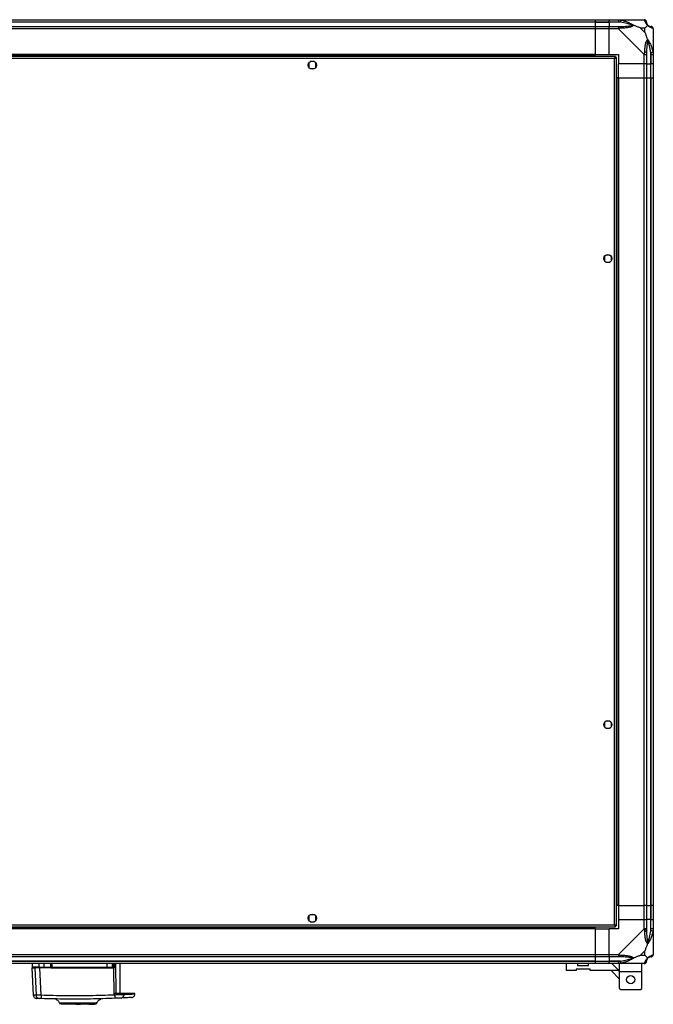
# Model space of a CAD drawing. Units: millimetres. Extents: x 176 to 6885, y 422 to 4536.
# Drawn here: x 6341 to 6885, y 490 to 1335 of the extents above; entities that cross this region are included whole.
import ezdxf

# ---------------------------------------------------------------- set-up
doc = ezdxf.new("R2010")
doc.units = ezdxf.units.MM

msp = doc.modelspace()

# ---------------------------------------------------------------- linework, layer by layer
at = {"linetype": 'Continuous', "lineweight": 25}
for p, q in [((5849.82, 1335.22), (6834.82, 1335.22)), ((6834.82, 1335.22), (6834.82, 1333.22)), ((6834.82, 1335.22), (6846.82, 1335.22)), ((6846.82, 1335.22), (6854.87, 1335.22)), ((6846.82, 1333.22), (6846.82, 1335.22)), ((6854.87, 1335.22), (6877.07, 1335.22)), ((6834.82, 1333.22), (5849.82, 1333.22)), ((6834.82, 1332.97), (5849.82, 1332.97)), ((5849.82, 1329.47), (6834.82, 1329.47)), ((6834.82, 1327.47), (5849.82, 1327.47)), ((6834.82, 1333.22), (6834.82, 1332.97)), ((6846.82, 1333.22), (6834.82, 1333.22)), ((6834.82, 1332.97), (6834.82, 1329.47)), ((6834.82, 1332.97), (6846.82, 1332.97)), ((6834.82, 1329.47), (6834.82, 1327.47)), ((6834.82, 1329.47), (6846.82, 1329.47)), ((6834.82, 1327.47), (6834.82, 1305.22)), ((6846.82, 1327.47), (6834.82, 1327.47)), ((6854.87, 1333.22), (6846.82, 1333.22)), ((6846.82, 1333.22), (6846.82, 1332.97)), ((6856.6, 1332.97), (6846.82, 1332.97)), ((6846.82, 1332.97), (6846.82, 1329.47)), ((6846.82, 1329.47), (6854.87, 1329.47)), ((6846.82, 1327.47), (6846.82, 1329.47)), ((6854.87, 1327.47), (6846.82, 1327.47)), ((6846.82, 1305.22), (6846.82, 1327.47)), ((6877.07, 1305.27), (6854.87, 1327.47)), ((6877.64, 1328.03), (6873.94, 1328.03)), ((6873.94, 1328.03), (6877.64, 1324.33)), ((6877.64, 1324.33), (6877.64, 1328.03)), ((6884.82, 1327.47), (6884.82, 1305.27)), ((6884.82, 1317.07), (6884.47, 1316.72)), ((6852.31, 1303.72), (5832.33, 1303.72)), ((6851.52, 1301.92), (5833.12, 1301.92)), ((6834.82, 1305.22), (5849.82, 1305.22)), ((6834.82, 1304.87), (5849.82, 1304.87)), ((6834.82, 1304.87), (6834.82, 1305.22)), ((6834.82, 1305.22), (6846.82, 1305.22)), ((6834.82, 1303.72), (6834.82, 1304.87)), ((6846.82, 1305.22), (6854.82, 1305.22)), ((6851.52, 558.52), (6851.52, 1301.92)), ((6852.31, 1303.72), (6852.31, 1302.72)), ((6852.31, 1302.72), (6852.32, 1302.72)), ((6852.32, 1302.71), (6852.32, 1302.72)), ((6853.32, 1302.71), (6852.32, 1302.71)), ((6853.32, 557.73), (6853.32, 1302.71)), ((6854.82, 1305.22), (6854.82, 1297.22)), ((6877.07, 1297.22), (6877.07, 1305.27)), ((6879.07, 1305.27), (6879.07, 1297.22)), ((6882.57, 1306.99), (6882.57, 1297.22)), ((6882.82, 1297.22), (6882.82, 1305.27)), ((6884.82, 1305.27), (6884.82, 1297.22)), ((6589.32, 1298.02), (6589.32, 1294.41)), ((6594.13, 1299.22), (6590.52, 1299.22)), ((6590.52, 1293.22), (6594.13, 1293.22)), ((6595.32, 1294.41), (6595.32, 1298.02)), ((6877.07, 1297.22), (6854.82, 1297.22)), ((6854.82, 1285.22), (6854.82, 1297.22)), ((6879.07, 1297.22), (6877.07, 1297.22)), ((6877.07, 1285.22), (6877.07, 1297.22)), ((6879.07, 1297.22), (6882.57, 1297.22)), ((6879.07, 1297.22), (6879.07, 1285.22)), ((6882.57, 1297.22), (6882.82, 1297.22)), ((6882.57, 1285.22), (6882.57, 1297.22)), ((6884.82, 1297.22), (6882.82, 1297.22)), ((6882.82, 1285.22), (6882.82, 1297.22)), ((6884.82, 1297.22), (6884.82, 1285.22)), ((6854.47, 1285.22), (6853.32, 1285.22)), ((6854.47, 1285.22), (6854.47, 575.22)), ((6854.82, 1285.22), (6854.47, 1285.22)), ((6854.82, 1285.22), (6854.82, 575.22)), ((6854.82, 1285.22), (6877.07, 1285.22)), ((6877.07, 575.22), (6877.07, 1285.22)), ((6877.07, 1285.22), (6879.07, 1285.22)), ((6879.07, 1285.22), (6879.07, 575.22)), ((6879.07, 1285.22), (6882.57, 1285.22)), ((6882.57, 1285.22), (6882.57, 575.22)), ((6882.57, 1285.22), (6882.82, 1285.22)), ((6882.82, 575.22), (6882.82, 1285.22)), ((6882.82, 1285.22), (6884.82, 1285.22)), ((6884.82, 1285.22), (6884.82, 575.22)), ((6847.63, 1133.22), (6844.02, 1133.22)), ((6842.82, 1132.02), (6842.82, 1128.41)), ((6844.02, 1127.22), (6847.63, 1127.22)), ((6848.82, 1128.41), (6848.82, 1132.02)), ((6842.82, 732.02), (6842.82, 728.41)), ((6847.63, 733.22), (6844.02, 733.22)), ((6844.02, 727.22), (6847.63, 727.22)), ((6848.82, 728.41), (6848.82, 732.02)), ((6854.47, 575.22), (6853.32, 575.22)), ((6854.82, 575.22), (6854.47, 575.22)), ((6854.82, 575.22), (6877.07, 575.22)), ((6854.82, 575.22), (6854.82, 563.22)), ((6879.07, 575.22), (6877.07, 575.22)), ((6877.07, 563.22), (6877.07, 575.22)), ((6879.07, 575.22), (6882.57, 575.22)), ((6879.07, 575.22), (6879.07, 563.22)), ((6882.57, 575.22), (6882.82, 575.22)), ((6882.57, 575.22), (6882.57, 563.22)), ((6884.82, 575.22), (6882.82, 575.22)), ((6882.82, 563.22), (6882.82, 575.22)), ((6884.82, 575.22), (6884.82, 563.22)), ((6594.13, 567.22), (6590.52, 567.22)), ((5833.12, 558.52), (6851.52, 558.52)), ((6589.32, 566.02), (6589.32, 562.41)), ((6590.52, 561.22), (6594.13, 561.22)), ((6595.32, 562.41), (6595.32, 566.02)), ((6852.28, 557.72), (6852.32, 557.72)), ((6852.31, 556.72), (6852.31, 557.72)), ((6852.32, 557.72), (6852.32, 557.73)), ((6853.32, 557.73), (6852.32, 557.73)), ((6854.82, 563.22), (6854.82, 555.22)), ((6854.82, 563.22), (6877.07, 563.22)), ((6877.07, 555.16), (6877.07, 563.22)), ((6877.07, 563.22), (6879.07, 563.22)), ((6879.07, 563.22), (6879.07, 555.16)), ((6882.57, 563.22), (6879.07, 563.22)), ((6882.57, 553.44), (6882.57, 563.22)), ((6882.82, 563.22), (6882.57, 563.22)), ((6882.82, 555.16), (6882.82, 563.22)), ((6882.82, 563.22), (6884.82, 563.22)), ((6884.82, 563.22), (6884.82, 555.16)), ((5832.33, 556.72), (6852.31, 556.72)), ((6834.82, 555.57), (5849.82, 555.57)), ((6834.82, 555.22), (5849.82, 555.22)), ((6834.82, 555.57), (6834.82, 556.72)), ((6834.82, 555.22), (6834.82, 555.57)), ((6834.82, 555.22), (6834.82, 532.97)), ((6834.82, 555.22), (6846.82, 555.22)), ((6854.82, 555.22), (6846.82, 555.22)), ((6846.82, 532.97), (6846.82, 555.22)), ((6854.87, 532.97), (6877.07, 555.16)), ((6879.59, 553.11), (6878.44, 554.72)), ((6884.82, 555.16), (6884.82, 532.97)), ((6884.47, 543.72), (6884.82, 543.37)), ((5849.82, 532.97), (6834.82, 532.97)), ((6834.82, 532.97), (6834.82, 530.97)), ((6834.82, 532.97), (6846.82, 532.97)), ((6846.82, 532.97), (6854.87, 532.97)), ((6846.82, 530.97), (6846.82, 532.97)), ((6877.64, 536.1), (6873.94, 532.4)), ((6873.94, 532.4), (6877.64, 532.4)), ((6877.64, 532.4), (6877.64, 536.1)), ((6834.82, 530.97), (5849.82, 530.97)), ((6834.82, 527.47), (5849.82, 527.47)), ((5849.82, 527.22), (6834.82, 527.22)), ((6834.82, 525.22), (5849.82, 525.22)), ((6351.92, 525.22), (6351.92, 522.22)), ((6357.68, 525.22), (6357.68, 522.22)), ((6361.93, 525.22), (6361.93, 522.22)), ((6367.92, 522.22), (6367.92, 525.22)), ((6368.42, 522.22), (6368.42, 525.22)), ((6368.88, 525.22), (6368.88, 522.22)), ((6416.34, 522.22), (6416.34, 525.22)), ((6420.86, 522.22), (6420.86, 525.22)), ((6421.7, 525.22), (6421.7, 522.22)), ((6421.92, 525.22), (6421.92, 522.22)), ((6422.31, 525.22), (6422.32, 522.24)), ((6424.11, 499.72), (6423.8, 525.22)), ((6427.42, 499.72), (6427.42, 525.22)), ((6810.27, 519.22), (6810.27, 525.22)), ((6819.77, 525.22), (6819.77, 523.52)), ((6829.27, 523.52), (6829.27, 525.22)), ((6834.82, 530.97), (6834.82, 527.47)), ((6846.82, 530.97), (6834.82, 530.97)), ((6834.82, 527.47), (6834.82, 527.22)), ((6834.82, 527.47), (6846.82, 527.47)), ((6834.82, 527.22), (6834.82, 525.22)), ((6834.82, 527.22), (6846.82, 527.22)), ((6846.82, 525.22), (6834.82, 525.22)), ((6854.87, 530.97), (6846.82, 530.97)), ((6846.82, 530.97), (6846.82, 527.47)), ((6856.6, 527.47), (6846.82, 527.47)), ((6846.82, 527.47), (6846.82, 527.22)), ((6846.82, 527.22), (6854.87, 527.22)), ((6846.82, 525.22), (6846.82, 527.22)), ((6854.87, 525.22), (6846.82, 525.22)), ((6849.2, 525.22), (6855.2, 519.22)), ((6877.07, 525.22), (6854.87, 525.22)), ((6855.94, 518.47), (6855.94, 525.22)), ((6874.94, 518.47), (6874.94, 525.22)), ((6354.17, 521.52), (6355.21, 498.12)), ((6357.68, 522.22), (6361.93, 522.22)), ((6359.54, 498.06), (6358.48, 521.52)), ((6361.93, 522.22), (6367.92, 522.22)), ((6367.92, 521.72), (6361.99, 521.72)), ((6368.28, 521.52), (6368.42, 521.52)), ((6368.42, 522.22), (6368.88, 522.22)), ((6368.88, 522.22), (6416.34, 522.22)), ((6421.39, 521.24), (6368.97, 521.24)), ((6416.34, 522.22), (6420.86, 522.22)), ((6420.39, 521.72), (6421.23, 521.72)), ((6421.7, 522.22), (6420.86, 522.22)), ((6421.92, 522.22), (6421.7, 522.22)), ((6422.3, 498.26), (6422.02, 521.46)), ((6818.52, 519.22), (6810.27, 519.22)), ((6830.52, 520.52), (6818.52, 520.52)), ((6818.52, 520.52), (6818.52, 519.22)), ((6819.77, 523.52), (6829.27, 523.52)), ((6830.52, 519.22), (6830.52, 520.52)), ((6855.2, 519.22), (6830.52, 519.22)), ((6848.55, 519.22), (6855.94, 511.82)), ((6855.94, 518.47), (6855.2, 519.22)), ((6855.94, 518.47), (6874.94, 518.47)), ((6855.94, 504.02), (6855.94, 518.47)), ((6874.94, 504.02), (6874.94, 518.47)), ((6422.56, 498.28), (6422.56, 499.72)), ((6430.56, 498.53), (6430.59, 499.72)), ((6440.11, 499.72), (6430.59, 499.72)), ((6440.08, 499.01), (6440.11, 499.72)), ((6855.94, 504.02), (6856.94, 503.02)), ((6856.94, 503.02), (6873.94, 503.02)), ((6873.94, 503.02), (6874.94, 504.02)), ((6372.11, 494.66), (6372.07, 494.65)), ((6372.11, 494.66), (6372.07, 494.65)), ((6378.37, 490.72), (6378.37, 490.32)), ((6381.25, 490.32), (6378.37, 490.32)), ((6381.25, 490.32), (6381.25, 490.72)), ((6381.33, 490.32), (6381.25, 490.32)), ((6381.33, 490.32), (6381.33, 490.72)), ((6389.52, 490.32), (6381.33, 490.32)), ((6389.42, 490.72), (6389.42, 490.32)), ((6389.42, 490.32), (6389.52, 490.32)), ((6389.52, 490.72), (6389.52, 490.32)), ((6389.52, 490.32), (6393.32, 490.32)), ((6389.92, 490.72), (6389.92, 491.22)), ((6392.92, 491.22), (6392.92, 490.72)), ((6393.32, 490.32), (6393.32, 490.72)), ((6393.32, 490.32), (6393.42, 490.32)), ((6393.42, 490.72), (6393.42, 490.32)), ((6397.3, 490.32), (6393.42, 490.32)), ((6397.3, 490.32), (6397.3, 490.72)), ((6400.42, 490.72), (6400.42, 490.32)), ((6400.42, 490.32), (6403.22, 490.32)), ((6403.22, 490.72), (6403.22, 490.32)), ((6403.22, 490.32), (6403.72, 490.32)), ((6403.72, 490.72), (6403.72, 490.32)), ((6403.72, 490.32), (6405.52, 490.32)), ((6405.52, 490.32), (6405.52, 490.72)), ((6410.74, 494.79), (6410.71, 494.8)), ((6410.74, 494.79), (6410.71, 494.8)), ((6423.19, 497.2), (6422.3, 498.26))]:
    msp.add_line(p, q, dxfattribs=at)
at = {"linetype": 'Continuous', "lineweight": 25, "flags": 128}
for points in [[(6856.99, 1334.89), (6856.97, 1334.79), (6856.94, 1334.65), (6856.9, 1334.45), (6856.85, 1334.21), (6856.8, 1333.93), (6856.73, 1333.63), (6856.67, 1333.3), (6856.6, 1332.97)], [(6882.57, 1306.99), (6882.91, 1307.06), (6883.23, 1307.13), (6883.54, 1307.19), (6883.81, 1307.25), (6884.06, 1307.3), (6884.25, 1307.34), (6884.4, 1307.37), (6884.49, 1307.39)], [(6884.49, 553.05), (6884.4, 553.07), (6884.25, 553.1), (6884.06, 553.14), (6883.81, 553.19), (6883.54, 553.24), (6883.23, 553.31), (6882.91, 553.37), (6882.57, 553.44)], [(6884.82, 555.16), (6884.82, 555.16), (6884.8, 554.76), (6884.7, 554.08), (6884.49, 553.05)], [(6856.6, 527.47), (6856.67, 527.13), (6856.73, 526.81), (6856.8, 526.5), (6856.85, 526.22), (6856.9, 525.98), (6856.94, 525.79), (6856.97, 525.64), (6856.99, 525.55)], [(6351.59, 521.52), (6352.21, 509.75), (6352.81, 498.21)]]:
    msp.add_lwpolyline(points, dxfattribs=at)
at = {"linetype": 'Continuous', "lineweight": 25}
for centre in [(6592.32, 1296.22), (6845.82, 1130.22), (6845.82, 730.22), (6592.32, 564.22), (6865.44, 511.52)]:
    msp.add_circle(centre, 3.5, dxfattribs=at)
for centre, radius, start, end in [((6854.83, 1328.18), 2.19, 351.55865, 35.99733), ((6877.1, 1332.95), 1.97, 0.44317, 79.35845), ((6882.57, 1332.97), 3.5, 205.64021, 225.81328), ((6882.56, 1327.5), 1.97, 10.64155, 89.55683), ((6877.79, 1305.22), 2.19, 54.00282, 98.4407), ((6877.79, 555.21), 2.19, 261.55642, 305.99655), ((6854.83, 532.25), 2.19, 324.00359, 8.44081), ((6882.56, 532.94), 1.97, 270.44396, 349.35844), ((6877.1, 527.48), 1.97, 280.64279, 359.55581), ((6882.57, 527.47), 3.5, 115.64021, 135.81328), ((6356.84, 520.74), 0.98, 54.35855, 89.95019), ((6358.17, 522.21), 0.49, 178.76685, 268.73514), ((6363.13, 522.09), 1.21, 174.13074, 198.15669), ((6361.81, 521.52), 0.328, 359.84753, 37.3703), ((6368.92, 522.22), 0.5, 180, 270), ((6370.34, 522.09), 1.47, 175.16115, 194.81252), ((6367.64, 521.36), 1.33, 355.10547, 15.7303), ((6413.43, 522.09), 2.91, 352.58834, 2.45627), ((6420.38, 522.2), 0.488, 271.55942, 1.48274), ((6421.21, 522.21), 0.489, 271.30786, 1.26861), ((6423.38, 521.36), 1.99, 169.57749, 183.2824), ((6421.42, 522.22), 0.5, 270, 360), ((6427.78, 526.18), 7.45, 215.79605, 219.33752), ((6422.23, 520.44), 1.8, 87.3318, 99.85122), ((6427.87, 498.35), 2.69, 278.98582, 3.85551), ((6358.18, 498.25), 2.97, 182.45, 267.45496), ((6365.79, 497.17), 6.31, 171.89793, 198.00825), ((6417.4, 496.64), 5.81, 348.20981, 5.55074)]:
    msp.add_arc(centre, radius, start, end, dxfattribs=at)
for points, knots in [([(6854.87, 1335.22), (6854.87, 1335.22), (6855.02, 1335.22), (6855.34, 1335.19), (6856.09, 1335.08), (6856.65, 1334.96), (6856.99, 1334.89)], [0, 0, 0, 0, 0.000027, 0.201651, 0.518774, 1, 1, 1, 1]), ([(6854.87, 1335.22), (6854.87, 1335.19), (6854.87, 1335.13), (6854.87, 1334.66), (6854.87, 1334), (6854.87, 1333.48), (6854.87, 1333.22)], [0, 0, 0, 0, 0.2500065, 0.4999955, 0.7500009, 1, 1, 1, 1]), ([(6877.47, 1334.89), (6877.43, 1334.97), (6877.37, 1335.1), (6877.26, 1335.2), (6877.11, 1335.22), (6877.07, 1335.22), (6877.07, 1335.22)], [0, 0, 0, 0, 0.586089, 0.873997, 0.99997, 1, 1, 1, 1]), ([(6879.07, 1333.22), (6879.04, 1333.48), (6878.98, 1334), (6878.52, 1334.66), (6877.86, 1335.13), (6877.34, 1335.19), (6877.07, 1335.22)], [0, 0, 0, 0, 0.249998, 0.5, 0.750002, 1, 1, 1, 1]), ([(6856.6, 1332.97), (6856.29, 1333.03), (6855.72, 1333.14), (6855.14, 1333.19), (6854.87, 1333.22)], [0, 0, 0, 0, 0.544426, 1, 1, 1, 1]), ([(6854.87, 1329.47), (6855.14, 1329.47), (6855.72, 1329.47), (6856.29, 1329.47), (6856.6, 1329.47)], [0, 0, 0, 0, 0.455575, 1, 1, 1, 1]), ([(6854.87, 1329.47), (6854.87, 1329.44), (6854.87, 1329.38), (6854.87, 1328.91), (6854.87, 1328.25), (6854.87, 1327.73), (6854.87, 1327.47)], [0, 0, 0, 0, 0.250006, 0.499995, 0.749999, 1, 1, 1, 1]), ([(6856.99, 1327.86), (6856.58, 1327.82), (6855.95, 1327.77), (6855.22, 1327.66), (6854.96, 1327.51), (6854.87, 1327.47), (6854.87, 1327.47)], [0, 0, 0, 0, 0.586095, 0.873992, 0.99997, 1, 1, 1, 1]), ([(6866.57, 1330.49), (6866.46, 1330.55), (6866.06, 1330.74), (6864.73, 1331.24), (6861.53, 1332.15), (6858.59, 1332.64), (6856.6, 1332.97)], [0, 0, 0, 0, 0.038408, 0.140183, 0.419078, 1, 1, 1, 1]), ([(6856.6, 1329.47), (6858.59, 1329.48), (6861.53, 1329.5), (6864.73, 1329.89), (6866.06, 1330.25), (6866.46, 1330.44), (6866.57, 1330.49)], [0, 0, 0, 0, 0.580922, 0.859817, 0.961591, 1, 1, 1, 1]), ([(6856.99, 1334.89), (6858.04, 1334.63), (6860.13, 1334.11), (6863.17, 1333.01), (6865.47, 1331.97), (6867.04, 1331.04), (6867.54, 1330.57), (6867.79, 1330.33)], [0, 0, 0, 0, 0.264207, 0.528206, 0.790079, 0.892862, 1, 1, 1, 1]), ([(6867.79, 1330.33), (6867.79, 1330.32), (6867.58, 1330.02), (6867.01, 1329.55), (6865.49, 1328.83), (6863.16, 1328.33), (6860.13, 1328.05), (6858.04, 1327.92), (6856.99, 1327.86)], [0, 0, 0, 0, 0.001909, 0.107167, 0.209948, 0.471812, 0.735802, 1, 1, 1, 1]), ([(6867.79, 1330.33), (6867.54, 1330.39), (6867.14, 1330.48), (6866.72, 1330.49), (6866.57, 1330.49), (6866.57, 1330.49)], [0, 0, 0, 0, 0.64777, 0.993603, 1, 1, 1, 1]), ([(6873.94, 1328.03), (6873.65, 1328.17), (6872.96, 1328.49), (6871.74, 1328.97), (6870.43, 1329.44), (6869.08, 1329.91), (6868.24, 1330.18), (6867.79, 1330.33)], [0, 0, 0, 0, 0.151098, 0.353324, 0.601545, 0.787206, 1, 1, 1, 1]), ([(6879.93, 1330.33), (6879.93, 1330.33), (6879.63, 1330.57), (6879.15, 1331.04), (6878.44, 1331.97), (6877.93, 1333.01), (6877.65, 1334.11), (6877.53, 1334.63), (6877.47, 1334.89)], [0, 0, 0, 0, 0.0019096, 0.1071697, 0.2099487, 0.4718132, 0.7358023, 1, 1, 1, 1]), ([(6877.64, 1328.03), (6877.78, 1328.17), (6878.1, 1328.49), (6878.58, 1328.97), (6879.05, 1329.45), (6879.51, 1329.91), (6879.79, 1330.18), (6879.93, 1330.33)], [0, 0, 0, 0, 0.151102, 0.353328, 0.601545, 0.787207, 1, 1, 1, 1]), ([(6879.07, 1333.22), (6879.07, 1333.19), (6879.07, 1333.14), (6879.07, 1333.03), (6879.07, 1332.97)], [0, 0, 0, 0, 0.4555612, 1, 1, 1, 1]), ([(6879.07, 1332.97), (6879.09, 1332.64), (6879.1, 1332.15), (6879.5, 1331.24), (6879.86, 1330.74), (6880.05, 1330.55), (6880.1, 1330.49)], [0, 0, 0, 0, 0.580924, 0.85982, 0.961592, 1, 1, 1, 1]), ([(6880.1, 1330.49), (6880.1, 1330.49), (6880.1, 1330.49), (6880.09, 1330.48), (6879.99, 1330.39), (6879.93, 1330.33)], [0, 0, 0, 0, 0.006432, 0.35222, 1, 1, 1, 1]), ([(6884.49, 1327.86), (6884.23, 1327.92), (6883.72, 1328.05), (6882.62, 1328.32), (6881.58, 1328.84), (6880.64, 1329.54), (6880.17, 1330.06), (6879.93, 1330.33)], [0, 0, 0, 0, 0.264206, 0.5282034, 0.7900761, 0.8928583, 1, 1, 1, 1]), ([(6880.1, 1330.49), (6880.15, 1330.44), (6880.35, 1330.25), (6880.85, 1329.89), (6881.76, 1329.5), (6882.24, 1329.48), (6882.57, 1329.47)], [0, 0, 0, 0, 0.038408, 0.14018, 0.419076, 1, 1, 1, 1]), ([(6882.57, 1329.47), (6882.64, 1329.47), (6882.75, 1329.47), (6882.8, 1329.47), (6882.82, 1329.47)], [0, 0, 0, 0, 0.5444388, 1, 1, 1, 1]), ([(6884.82, 1327.47), (6884.79, 1327.73), (6884.73, 1328.25), (6884.27, 1328.91), (6883.61, 1329.38), (6883.09, 1329.44), (6882.82, 1329.47)], [0, 0, 0, 0, 0.2500006, 0.5000002, 0.7500017, 1, 1, 1, 1]), ([(6884.82, 1327.47), (6884.82, 1327.47), (6884.82, 1327.53), (6884.79, 1327.69), (6884.69, 1327.78), (6884.57, 1327.83), (6884.49, 1327.86)], [0, 0, 0, 0, 0.00003, 0.201657, 0.51878, 1, 1, 1, 1]), ([(6877.47, 1307.39), (6877.53, 1308.43), (6877.65, 1310.53), (6877.93, 1313.56), (6878.45, 1315.86), (6879.14, 1317.43), (6879.67, 1317.93), (6879.93, 1318.19)], [0, 0, 0, 0, 0.264206, 0.528205, 0.790077, 0.892861, 1, 1, 1, 1]), ([(6879.93, 1318.19), (6879.7, 1318.89), (6879.2, 1320.42), (6878.47, 1322.49), (6877.88, 1323.79), (6877.64, 1324.33)], [0, 0, 0, 0, 0.3361, 0.724939, 1, 1, 1, 1]), ([(6879.93, 1318.19), (6879.94, 1318.18), (6880.18, 1317.97), (6880.65, 1317.4), (6881.58, 1315.88), (6882.62, 1313.55), (6883.72, 1310.53), (6884.23, 1308.43), (6884.49, 1307.39)], [0, 0, 0, 0, 0.001911, 0.107169, 0.209949, 0.471812, 0.735803, 1, 1, 1, 1]), ([(6879.93, 1318.19), (6879.99, 1317.93), (6880.09, 1317.53), (6880.1, 1317.11), (6880.1, 1316.97), (6880.1, 1316.96)], [0, 0, 0, 0, 0.647771, 0.993603, 1, 1, 1, 1]), ([(6880.1, 1316.96), (6880.05, 1316.85), (6879.86, 1316.45), (6879.5, 1315.12), (6879.1, 1311.93), (6879.09, 1308.98), (6879.07, 1306.99)], [0, 0, 0, 0, 0.038409, 0.140183, 0.419077, 1, 1, 1, 1]), ([(6882.57, 1306.99), (6882.24, 1308.98), (6881.76, 1311.93), (6880.85, 1315.12), (6880.35, 1316.45), (6880.15, 1316.85), (6880.1, 1316.96)], [0, 0, 0, 0, 0.580922, 0.859817, 0.961593, 1, 1, 1, 1]), ([(6884.55, 1315.26), (6884.58, 1315.29), (6884.67, 1315.37), (6884.77, 1315.45), (6884.82, 1315.5)], [0, 0, 0, 0, 0.3672, 1, 1, 1, 1]), ([(6852.31, 1303.72), (6852.25, 1303.69), (6852.14, 1303.65), (6851.96, 1303.32), (6851.78, 1302.83), (6851.64, 1302.33), (6851.55, 1302.02), (6851.52, 1301.92)], [0, 0, 0, 0, 0.2229473, 0.4459265, 0.6688875, 0.891855, 1, 1, 1, 1]), ([(6852.31, 1302.72), (6852.24, 1302.7), (6852.1, 1302.67), (6851.89, 1302.47), (6851.7, 1302.2), (6851.58, 1302.01), (6851.52, 1301.92)], [0, 0, 0, 0, 0.2753586, 0.5294122, 0.7834081, 1, 1, 1, 1]), ([(6851.52, 1301.92), (6851.73, 1301.97), (6852.15, 1302.09), (6852.71, 1302.27), (6853.12, 1302.44), (6853.3, 1302.59), (6853.32, 1302.68), (6853.32, 1302.71)], [0, 0, 0, 0, 0.222947, 0.445913, 0.668878, 0.891857, 1, 1, 1, 1]), ([(6851.52, 1301.92), (6851.64, 1301.99), (6851.86, 1302.13), (6852.13, 1302.33), (6852.29, 1302.53), (6852.31, 1302.65), (6852.32, 1302.71)], [0, 0, 0, 0, 0.275342, 0.529392, 0.783395, 1, 1, 1, 1]), ([(6877.07, 1305.27), (6877.07, 1305.27), (6877.15, 1305.39), (6877.28, 1305.76), (6877.39, 1306.47), (6877.44, 1307.04), (6877.47, 1307.39)], [0, 0, 0, 0, 0.000024, 0.201644, 0.518769, 1, 1, 1, 1]), ([(6877.07, 1305.27), (6877.34, 1305.27), (6877.86, 1305.27), (6878.52, 1305.27), (6878.98, 1305.27), (6879.04, 1305.27), (6879.07, 1305.27)], [0, 0, 0, 0, 0.2499991, 0.5000045, 0.7499935, 1, 1, 1, 1]), ([(6879.07, 1306.99), (6879.07, 1306.68), (6879.07, 1306.11), (6879.07, 1305.53), (6879.07, 1305.27)], [0, 0, 0, 0, 0.544423, 1, 1, 1, 1]), ([(6882.82, 1305.27), (6882.8, 1305.53), (6882.75, 1306.11), (6882.64, 1306.68), (6882.57, 1306.99)], [0, 0, 0, 0, 0.455576, 1, 1, 1, 1]), ([(6882.82, 1305.27), (6883.09, 1305.27), (6883.61, 1305.27), (6884.27, 1305.27), (6884.73, 1305.27), (6884.79, 1305.27), (6884.82, 1305.27)], [0, 0, 0, 0, 0.2499991, 0.5000045, 0.7499935, 1, 1, 1, 1]), ([(6884.49, 1307.39), (6884.58, 1306.97), (6884.71, 1306.35), (6884.81, 1305.61), (6884.82, 1305.36), (6884.82, 1305.27), (6884.82, 1305.27)], [0, 0, 0, 0, 0.5861, 0.87399, 0.99998, 1, 1, 1, 1]), ([(6853.32, 557.73), (6853.3, 557.78), (6853.26, 557.9), (6852.92, 558.08), (6852.44, 558.25), (6851.94, 558.4), (6851.62, 558.49), (6851.52, 558.52)], [0, 0, 0, 0, 0.222953, 0.445929, 0.668889, 0.891859, 1, 1, 1, 1]), ([(6851.52, 558.52), (6851.58, 558.31), (6851.7, 557.89), (6851.88, 557.33), (6852.05, 556.92), (6852.2, 556.74), (6852.28, 556.72), (6852.31, 556.72)], [0, 0, 0, 0, 0.22293, 0.445907, 0.668871, 0.891856, 1, 1, 1, 1]), ([(6851.52, 558.52), (6851.6, 558.4), (6851.74, 558.18), (6851.94, 557.91), (6852.13, 557.74), (6852.26, 557.73), (6852.31, 557.72)], [0, 0, 0, 0, 0.275331, 0.529384, 0.783393, 1, 1, 1, 1]), ([(6852.32, 557.73), (6852.31, 557.8), (6852.28, 557.94), (6852.07, 558.14), (6851.81, 558.34), (6851.61, 558.46), (6851.52, 558.52)], [0, 0, 0, 0, 0.275364, 0.529434, 0.783414, 1, 1, 1, 1]), ([(6879.07, 555.16), (6879.04, 555.16), (6878.98, 555.16), (6878.52, 555.16), (6877.86, 555.16), (6877.34, 555.16), (6877.07, 555.16)], [0, 0, 0, 0, 0.2500065, 0.4999955, 0.7500009, 1, 1, 1, 1]), ([(6877.47, 553.05), (6877.45, 553.49), (6877.41, 554.15), (6877.21, 554.73), (6877.17, 555.16), (6877.07, 555.16), (6877.07, 555.16)], [0, 0, 0, 0, 0.586099, 0.873988, 0.999986, 1, 1, 1, 1]), ([(6879.93, 542.25), (6879.93, 542.25), (6879.63, 542.46), (6879.15, 543.03), (6878.44, 544.55), (6877.93, 546.88), (6877.65, 549.91), (6877.53, 552), (6877.47, 553.05)], [0, 0, 0, 0, 0.001907, 0.1071669, 0.2099457, 0.4718101, 0.7357979, 1, 1, 1, 1]), ([(6879.07, 555.16), (6879.07, 554.9), (6879.07, 554.32), (6879.07, 553.75), (6879.07, 553.44)], [0, 0, 0, 0, 0.455562, 1, 1, 1, 1]), ([(6879.07, 553.44), (6879.09, 551.45), (6879.1, 548.5), (6879.5, 545.31), (6879.86, 543.98), (6880.05, 543.58), (6880.1, 543.47)], [0, 0, 0, 0, 0.580919, 0.859814, 0.961591, 1, 1, 1, 1]), ([(6884.49, 553.05), (6884.23, 552), (6883.72, 549.91), (6882.62, 546.87), (6881.58, 544.57), (6880.64, 543), (6880.17, 542.5), (6879.93, 542.25)], [0, 0, 0, 0, 0.264211, 0.528208, 0.790081, 0.892863, 1, 1, 1, 1]), ([(6880.1, 543.47), (6880.15, 543.58), (6880.35, 543.98), (6880.85, 545.31), (6881.76, 548.5), (6882.24, 551.45), (6882.57, 553.44)], [0, 0, 0, 0, 0.038407, 0.140186, 0.419081, 1, 1, 1, 1]), ([(6882.57, 553.44), (6882.64, 553.75), (6882.75, 554.32), (6882.8, 554.9), (6882.82, 555.16)], [0, 0, 0, 0, 0.5444388, 1, 1, 1, 1]), ([(6884.82, 555.16), (6884.79, 555.16), (6884.73, 555.16), (6884.27, 555.16), (6883.61, 555.16), (6883.09, 555.16), (6882.82, 555.16)], [0, 0, 0, 0, 0.2500065, 0.4999955, 0.7500009, 1, 1, 1, 1]), ([(6877.64, 536.1), (6877.78, 536.39), (6878.1, 537.07), (6878.58, 538.3), (6879.05, 539.61), (6879.51, 540.96), (6879.79, 541.8), (6879.93, 542.25)], [0, 0, 0, 0, 0.151095, 0.353322, 0.601539, 0.7872, 1, 1, 1, 1]), ([(6880.1, 543.47), (6880.1, 543.47), (6880.1, 543.32), (6880.09, 542.9), (6879.99, 542.5), (6879.93, 542.25)], [0, 0, 0, 0, 0.006385, 0.352235, 1, 1, 1, 1]), ([(6884.55, 545.38), (6884.58, 545.36), (6884.67, 545.31), (6884.77, 545.26), (6884.82, 545.23)], [0, 0, 0, 0, 0.367145, 1, 1, 1, 1]), ([(6854.87, 532.97), (6854.87, 532.97), (6854.98, 532.86), (6855.38, 532.77), (6856.07, 532.64), (6856.65, 532.6), (6856.99, 532.57)], [0, 0, 0, 0, 0.000038, 0.20166, 0.518776, 1, 1, 1, 1]), ([(6854.87, 532.97), (6854.87, 532.7), (6854.87, 532.18), (6854.87, 531.52), (6854.87, 531.06), (6854.87, 531), (6854.87, 530.97)], [0, 0, 0, 0, 0.250003, 0.500008, 0.749997, 1, 1, 1, 1]), ([(6856.99, 532.57), (6858.04, 532.51), (6860.13, 532.38), (6863.17, 532.11), (6865.47, 531.59), (6867.04, 530.9), (6867.54, 530.37), (6867.79, 530.11)], [0, 0, 0, 0, 0.264207, 0.5282054, 0.7900772, 0.8928623, 1, 1, 1, 1]), ([(6873.94, 532.4), (6873.65, 532.26), (6872.96, 531.95), (6871.74, 531.47), (6870.43, 530.99), (6869.08, 530.52), (6868.24, 530.25), (6867.79, 530.11)], [0, 0, 0, 0, 0.151098, 0.353321, 0.601542, 0.787205, 1, 1, 1, 1]), ([(6879.93, 530.11), (6879.7, 530.34), (6879.2, 530.84), (6878.47, 531.58), (6877.88, 532.16), (6877.64, 532.4)], [0, 0, 0, 0, 0.336102, 0.724934, 1, 1, 1, 1]), ([(6879.93, 530.11), (6879.94, 530.11), (6880.18, 530.41), (6880.65, 530.89), (6881.58, 531.6), (6882.62, 532.11), (6883.72, 532.39), (6884.23, 532.51), (6884.49, 532.57)], [0, 0, 0, 0, 0.001908, 0.1071682, 0.2099486, 0.4718127, 0.735802, 1, 1, 1, 1]), ([(6882.82, 530.97), (6883.09, 531), (6883.61, 531.06), (6884.27, 531.52), (6884.73, 532.18), (6884.79, 532.7), (6884.82, 532.97)], [0, 0, 0, 0, 0.249995, 0.499997, 0.749997, 1, 1, 1, 1]), ([(6884.49, 532.57), (6884.58, 532.6), (6884.71, 532.65), (6884.81, 532.8), (6884.82, 532.9), (6884.82, 532.97), (6884.82, 532.97)], [0, 0, 0, 0, 0.586082, 0.873986, 0.999962, 1, 1, 1, 1]), ([(6421.92, 525.22), (6421.92, 525.22), (6421.93, 525.22), (6421.95, 525.22), (6421.99, 525.22), (6422.06, 525.22), (6422.15, 525.22), (6422.23, 525.22), (6422.28, 525.22), (6422.31, 525.22)], [0, 0, 0, 0, 0.12449, 0.249022, 0.373491, 0.625107, 0.749455, 0.87297, 1, 1, 1, 1]), ([(6856.6, 530.97), (6856.29, 530.97), (6855.72, 530.97), (6855.14, 530.97), (6854.87, 530.97)], [0, 0, 0, 0, 0.544425, 1, 1, 1, 1]), ([(6854.87, 527.22), (6855.14, 527.24), (6855.72, 527.29), (6856.29, 527.4), (6856.6, 527.47)], [0, 0, 0, 0, 0.455575, 1, 1, 1, 1]), ([(6854.87, 527.22), (6854.87, 526.95), (6854.87, 526.43), (6854.87, 525.77), (6854.87, 525.31), (6854.87, 525.25), (6854.87, 525.22)], [0, 0, 0, 0, 0.250003, 0.500008, 0.749997, 1, 1, 1, 1]), ([(6856.99, 525.55), (6856.58, 525.46), (6855.96, 525.33), (6855.21, 525.23), (6854.97, 525.22), (6854.87, 525.22), (6854.87, 525.22)], [0, 0, 0, 0, 0.5860972, 0.8739893, 0.9999729, 1, 1, 1, 1]), ([(6866.57, 529.94), (6866.46, 529.99), (6866.06, 530.18), (6864.73, 530.54), (6861.53, 530.93), (6858.59, 530.95), (6856.6, 530.97)], [0, 0, 0, 0, 0.03841, 0.140184, 0.419078, 1, 1, 1, 1]), ([(6856.6, 527.47), (6858.59, 527.8), (6861.53, 528.28), (6864.73, 529.19), (6866.06, 529.69), (6866.46, 529.89), (6866.57, 529.94)], [0, 0, 0, 0, 0.580922, 0.859819, 0.961594, 1, 1, 1, 1]), ([(6867.79, 530.11), (6867.79, 530.1), (6867.58, 529.86), (6867.01, 529.39), (6865.49, 528.46), (6863.16, 527.42), (6860.13, 526.32), (6858.04, 525.8), (6856.99, 525.55)], [0, 0, 0, 0, 0.00191, 0.107169, 0.209949, 0.471813, 0.735802, 1, 1, 1, 1]), ([(6867.79, 530.11), (6867.54, 530.04), (6867.14, 529.95), (6866.72, 529.94), (6866.57, 529.94), (6866.57, 529.94)], [0, 0, 0, 0, 0.647771, 0.993603, 1, 1, 1, 1]), ([(6877.07, 525.22), (6877.34, 525.25), (6877.86, 525.31), (6878.52, 525.77), (6878.98, 526.43), (6879.04, 526.95), (6879.07, 527.22)], [0, 0, 0, 0, 0.249995, 0.499997, 0.749997, 1, 1, 1, 1]), ([(6877.07, 525.22), (6877.07, 525.22), (6877.14, 525.22), (6877.3, 525.25), (6877.39, 525.35), (6877.44, 525.47), (6877.47, 525.55)], [0, 0, 0, 0, 0.00003, 0.201658, 0.518778, 1, 1, 1, 1]), ([(6877.47, 525.55), (6877.53, 525.8), (6877.65, 526.32), (6877.93, 527.42), (6878.45, 528.46), (6879.14, 529.39), (6879.67, 529.87), (6879.93, 530.11)], [0, 0, 0, 0, 0.2642063, 0.528203, 0.7900764, 0.8928586, 1, 1, 1, 1]), ([(6880.1, 529.94), (6880.05, 529.89), (6879.86, 529.69), (6879.5, 529.19), (6879.1, 528.28), (6879.09, 527.8), (6879.07, 527.47)], [0, 0, 0, 0, 0.038406, 0.140179, 0.419076, 1, 1, 1, 1]), ([(6879.07, 527.47), (6879.07, 527.4), (6879.07, 527.29), (6879.07, 527.24), (6879.07, 527.22)], [0, 0, 0, 0, 0.544438, 1, 1, 1, 1]), ([(6879.93, 530.11), (6879.99, 530.04), (6880.09, 529.95), (6880.1, 529.94), (6880.1, 529.94), (6880.1, 529.94)], [0, 0, 0, 0, 0.647781, 0.993568, 1, 1, 1, 1]), ([(6882.57, 530.97), (6882.24, 530.95), (6881.76, 530.93), (6880.85, 530.54), (6880.35, 530.18), (6880.15, 529.99), (6880.1, 529.94)], [0, 0, 0, 0, 0.580924, 0.859819, 0.961591, 1, 1, 1, 1]), ([(6882.82, 530.97), (6882.8, 530.97), (6882.75, 530.97), (6882.64, 530.97), (6882.57, 530.97)], [0, 0, 0, 0, 0.4555612, 1, 1, 1, 1]), ([(6351.6, 521.52), (6351.65, 521.52), (6351.75, 521.52), (6352.58, 521.52), (6353.64, 521.52), (6354.17, 521.52)], [0, 0, 0, 0, 0.3218152, 0.6610959, 1, 1, 1, 1]), ([(6351.92, 522.22), (6352.01, 522.03), (6352.12, 521.81), (6352.22, 521.79), (6352.23, 521.79)], [0, 0, 0, 0, 0.852444, 1, 1, 1, 1]), ([(6357.68, 522.22), (6356.83, 522.22), (6355.06, 522.22), (6353.32, 522.22), (6352.14, 522.22), (6352, 522.22), (6351.92, 522.22)], [0, 0, 0, 0, 0.2300561, 0.4766334, 0.7351738, 1, 1, 1, 1]), ([(6358.48, 521.52), (6357.93, 521.52), (6356.83, 521.52), (6355.45, 521.52), (6354.54, 521.52), (6354.28, 521.52), (6354.17, 521.52)], [0, 0, 0, 0, 0.266848, 0.533708, 0.80036, 1, 1, 1, 1]), ([(6358.16, 521.72), (6357.22, 521.72), (6355.68, 521.72), (6354.8, 521.72), (6354.46, 521.72)], [0, 0, 0, 0, 0.615538, 1, 1, 1, 1]), ([(6361.99, 521.72), (6361.56, 521.72), (6360.7, 521.72), (6359.56, 521.72), (6358.64, 521.72), (6358.32, 521.72), (6358.16, 521.72)], [0, 0, 0, 0, 0.244583, 0.499998, 0.755423, 1, 1, 1, 1]), ([(6367.92, 521.72), (6367.92, 521.72), (6367.92, 521.73), (6367.92, 521.82), (6367.92, 521.95), (6367.92, 522.09), (6367.92, 522.18), (6367.92, 522.22)], [0, 0, 0, 0, 0.215801, 0.431618, 0.647075, 0.861584, 1, 1, 1, 1]), ([(6368.97, 521.24), (6368.84, 521.25), (6368.59, 521.28), (6368.38, 521.44), (6368.28, 521.52)], [0, 0, 0, 0, 0.499908, 1, 1, 1, 1]), ([(6368.42, 521.52), (6368.42, 521.58), (6368.42, 521.72), (6368.42, 521.97), (6368.42, 522.12), (6368.42, 522.22)], [0, 0, 0, 0, 0.2398678, 0.5003002, 1, 1, 1, 1]), ([(6368.92, 521.72), (6374.18, 521.72), (6384.69, 521.72), (6400.51, 521.72), (6411.05, 521.72), (6416.32, 521.72)], [0, 0, 0, 0, 0.333438, 0.66656, 1, 1, 1, 1]), ([(6416.32, 521.72), (6416.76, 521.72), (6417.66, 521.72), (6418.87, 521.72), (6419.85, 521.72), (6420.21, 521.72), (6420.39, 521.72)], [0, 0, 0, 0, 0.244248, 0.499999, 0.755752, 1, 1, 1, 1]), ([(6422.02, 521.46), (6421.92, 521.4), (6421.73, 521.27), (6421.51, 521.25), (6421.39, 521.24)], [0, 0, 0, 0, 0.49891, 1, 1, 1, 1]), ([(6422.32, 522.24), (6422.31, 522.17), (6422.3, 522.02), (6422.24, 521.81), (6422.15, 521.61), (6422.06, 521.51), (6422.02, 521.46)], [0, 0, 0, 0, 0.2619717, 0.5171653, 0.7645124, 1, 1, 1, 1]), ([(6430.59, 499.72), (6429.9, 499.72), (6428.51, 499.72), (6425.66, 499.72), (6423.59, 499.72), (6422.56, 499.72)], [0, 0, 0, 0, 0.333325, 0.666664, 1, 1, 1, 1]), ([(6430.56, 498.53), (6430.06, 498.51), (6429.05, 498.46), (6427.08, 498.39), (6424.89, 498.33), (6423.34, 498.3), (6422.56, 498.28)], [0, 0, 0, 0, 0.249419, 0.499532, 0.749117, 1, 1, 1, 1]), ([(6440.07, 499.01), (6440.08, 499.01), (6440.17, 499.02), (6439.62, 498.98), (6438.18, 498.91), (6436.44, 498.81), (6434.89, 498.73), (6432.96, 498.64), (6431.38, 498.57), (6430.56, 498.53)], [0, 0, 0, 0, 0.0011778, 0.2465925, 0.5004311, 0.6122016, 0.7327225, 0.8619916, 1, 1, 1, 1]), ([(6437.26, 496.17), (6437.61, 496.23), (6438.33, 496.35), (6439.26, 497.01), (6439.91, 497.94), (6440.02, 498.66), (6440.08, 499.01)], [0, 0, 0, 0, 0.241503, 0.499998, 0.758492, 1, 1, 1, 1]), ([(6352.81, 498.21), (6352.87, 497.86), (6352.98, 497.12), (6353.65, 496.19), (6354.6, 495.53), (6355.33, 495.42), (6355.69, 495.37)], [0, 0, 0, 0, 0.241264, 0.500001, 0.758734, 1, 1, 1, 1]), ([(6355.21, 498.12), (6354.72, 498.14), (6353.75, 498.17), (6352.97, 498.21), (6352.86, 498.21), (6352.81, 498.21)], [0, 0, 0, 0, 0.335662, 0.668455, 1, 1, 1, 1]), ([(6359.54, 498.06), (6359.02, 498.06), (6357.98, 498.05), (6356.66, 498.06), (6355.64, 498.08), (6355.35, 498.11), (6355.21, 498.12)], [0, 0, 0, 0, 0.249418, 0.499131, 0.749041, 1, 1, 1, 1]), ([(6358.05, 495.28), (6357.49, 495.3), (6356.38, 495.34), (6355.71, 495.37), (6355.76, 495.37), (6355.78, 495.37)], [0, 0, 0, 0, 0.399966, 0.800504, 1, 1, 1, 1]), ([(6359.79, 495.22), (6359.58, 495.22), (6359.16, 495.24), (6358.63, 495.26), (6358.22, 495.27), (6358.1, 495.28), (6358.05, 495.28)], [0, 0, 0, 0, 0.249694, 0.499422, 0.749186, 1, 1, 1, 1]), ([(6422.3, 498.26), (6415.32, 498.02), (6401.37, 497.56), (6380.4, 497.49), (6366.5, 497.87), (6359.54, 498.06)], [0, 0, 0, 0, 0.333528, 0.666241, 1, 1, 1, 1]), ([(6423.09, 495.45), (6416.06, 495.21), (6401.98, 494.72), (6380.82, 494.64), (6366.8, 495.03), (6359.79, 495.22)], [0, 0, 0, 0, 0.333364, 0.666597, 1, 1, 1, 1]), ([(6372.07, 494.65), (6372.44, 494.5), (6373.18, 494.2), (6374.12, 493.41), (6374.86, 492.46), (6375.14, 491.72), (6375.27, 491.36)], [0, 0, 0, 0, 0.250249, 0.505162, 0.757394, 1, 1, 1, 1]), ([(6407.57, 491.44), (6407.57, 491.44), (6407.57, 491.44), (6407.57, 491.44), (6407.56, 491.44), (6407.49, 491.44), (6407.3, 491.44), (6406.81, 491.44), (6405.87, 491.43), (6404.27, 491.42), (6402.33, 491.41), (6400.14, 491.4), (6397.79, 491.4), (6395.37, 491.39), (6392.96, 491.38), (6389.9, 491.38), (6386.37, 491.38), (6382.76, 491.39), (6379.97, 491.4), (6377.97, 491.4), (6376.64, 491.41), (6375.85, 491.41), (6375.44, 491.41), (6375.27, 491.42), (6375.25, 491.42), (6375.27, 491.42), (6375.28, 491.42), (6375.28, 491.42)], [0, 0, 0, 0, 0.004131, 0.006754, 0.011965, 0.03022, 0.060257, 0.090386, 0.149427, 0.206279, 0.261464, 0.314364, 0.365633, 0.414626, 0.461924, 0.507083, 0.591532, 0.66806, 0.736732, 0.797883, 0.850855, 0.896384, 0.933766, 0.963355, 0.985297, 0.999355, 1, 1, 1, 1]), ([(6375.53, 491.09), (6375.5, 491.09), (6375.42, 491.09), (6376.1, 491.07), (6377.51, 491.06), (6379.58, 491.05), (6382.16, 491.03), (6385.11, 491.02), (6387.75, 491.01), (6389.38, 491), (6389.92, 491)], [0, 0, 0, 0, 0.063948, 0.214097, 0.361424, 0.50709, 0.650996, 0.792112, 0.931712, 1, 1, 1, 1]), ([(6375.63, 490.94), (6375.62, 490.94), (6375.55, 490.95), (6375.98, 490.95), (6376.92, 490.96), (6378.45, 490.97), (6380.48, 490.97), (6382.98, 490.98), (6385.86, 490.99), (6388.24, 490.99), (6389.62, 491), (6389.92, 491)], [0, 0, 0, 0, 0.036667, 0.161659, 0.288346, 0.418335, 0.550118, 0.685144, 0.822125, 0.961567, 1, 1, 1, 1]), ([(6376.88, 490.72), (6376.99, 490.72), (6377.35, 490.72), (6378.54, 490.72), (6380.38, 490.72), (6382.69, 490.72), (6385.33, 490.72), (6388.22, 490.72), (6391.22, 490.72), (6394.23, 490.72), (6397.14, 490.72), (6399.82, 490.72), (6402.17, 490.72), (6404.09, 490.72), (6405.53, 490.72), (6406.39, 490.72), (6406.61, 490.72), (6406.61, 490.72), (6406.61, 490.72)], [0, 0, 0, 0, 0.031279, 0.099943, 0.168963, 0.237591, 0.306557, 0.375379, 0.44413, 0.513129, 0.581753, 0.650758, 0.719498, 0.788341, 0.857304, 0.925942, 0.990417, 1, 1, 1, 1]), ([(6392.92, 491.01), (6393.84, 491.01), (6395.89, 491.02), (6398.9, 491.03), (6401.8, 491.05), (6404.24, 491.07), (6406.08, 491.09), (6407.23, 491.1), (6407.33, 491.11), (6407.38, 491.11)], [0, 0, 0, 0, 0.116682, 0.261247, 0.407859, 0.556007, 0.706822, 0.859343, 1, 1, 1, 1]), ([(6392.92, 490.99), (6393.52, 490.99), (6395.16, 490.99), (6397.71, 490.98), (6400.42, 490.98), (6402.75, 490.97), (6404.62, 490.97), (6406.03, 490.96), (6406.89, 490.95), (6407.27, 490.95), (6407.21, 490.94), (6407.2, 490.94)], [0, 0, 0, 0, 0.077062, 0.211939, 0.343627, 0.473577, 0.600413, 0.725028, 0.846784, 0.965784, 1, 1, 1, 1]), ([(6407.56, 491.38), (6407.68, 491.75), (6407.95, 492.51), (6408.68, 493.49), (6409.61, 494.31), (6410.37, 494.63), (6410.74, 494.79)], [0, 0, 0, 0, 0.242344, 0.494645, 0.749748, 1, 1, 1, 1]), ([(6422.56, 498.28), (6422.57, 498.2), (6422.61, 497.95), (6422.87, 497.59), (6423.08, 497.33), (6423.19, 497.2)], [0, 0, 0, 0, 0.181872, 0.577685, 1, 1, 1, 1]), ([(6428.3, 495.69), (6427.97, 495.67), (6427.31, 495.64), (6426.03, 495.58), (6424.62, 495.52), (6423.6, 495.47), (6423.09, 495.45)], [0, 0, 0, 0, 0.2493981, 0.4996026, 0.7487552, 1, 1, 1, 1]), ([(6437.26, 496.17), (6437.26, 496.17), (6437.26, 496.17), (6436.87, 496.15), (6435.13, 496.05), (6432.35, 495.89), (6429.65, 495.76), (6428.3, 495.69)], [0, 0, 0, 0, 0.0000041, 0.2494921, 0.5000369, 0.7498268, 1, 1, 1, 1])]:
    msp.add_open_spline(points, degree=3, knots=knots, dxfattribs=at)

doc.saveas('drawing.dxf')
